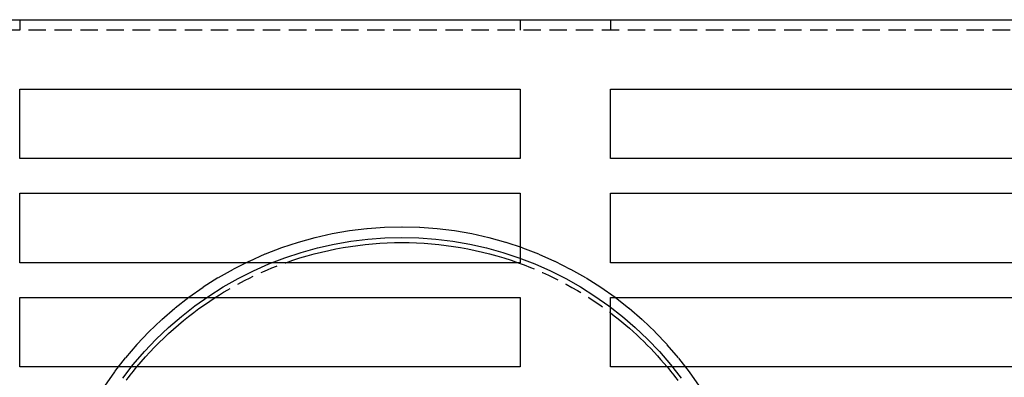
# Model space of a CAD drawing. Extents: x 0 to 1210, y -560 to 176.
# Drawn here: x 875 to 1017, y 32 to 84 of the extents above; entities that cross this region are included whole.
import ezdxf

# ---------------------------------------------------------------- set-up
doc = ezdxf.new("R2010")
doc.units = 0
doc.header["$LTSCALE"] = 10
doc.linetypes.add('VERDECKT', pattern=[0.375, 0.25, -0.125])
doc.layers.get('0').update_dxf_attribs({"linetype": 'CONTINUOUS'})
doc.layers.add('STEMPEL', color=3, linetype='CONTINUOUS')

# ---------------------------------------------------------------- blocks, each defined once
blk = doc.blocks.new('A$C52C49A94')
at = {"color": 3, "linetype": 'CONTINUOUS', "extrusion": (-2e-16, 1, -2e-16)}
for p, q in [((-137.5, 84), (137.5, 84)), ((-125, 74), (-53, 74)), ((-125, 64), (-125, 74)), ((-53, 74), (-53, 64)), ((-40, 74), (40, 74)), ((-40, 64), (-40, 74)), ((-53, 64), (-125, 64)), ((40, 64), (-40, 64)), ((-125, 59), (-53, 59)), ((-125, 49), (-125, 59)), ((-53, 59), (-53, 49)), ((-40, 59), (40, 59)), ((-40, 49), (-40, 59)), ((-53, 49), (-125, 49)), ((40, 49), (-40, 49)), ((-125, 44), (-53, 44)), ((-125, 34), (-125, 44)), ((-53, 44), (-53, 34)), ((-40, 44), (40, 44)), ((-40, 34), (-40, 44)), ((-53, 34), (-125, 34)), ((40, 34), (-40, 34))]:
    blk.add_line(p, q, dxfattribs=at)
at = {"color": 1, "linetype": 'VERDECKT', "extrusion": (-2e-16, 1, -2e-16)}
for p, q in [((-125, 84), (-125, 82.5)), ((-53, 84), (-53, 82.5)), ((-40, 84), (-40, 82.5)), ((137.5, 82.5), (-137.5, 82.5))]:
    blk.add_line(p, q, dxfattribs=at)
at = {"color": 1, "linetype": 'VERDECKT'}
for points in [[(-70.0003, 54.1341, 0), (-72.5272, 54.072, 0), (-75.0481, 53.8858, 0), (-77.5569, 53.5759, 0), (-80.0474, 53.1432, 0), (-82.5137, 52.5886, 0), (-84.9499, 51.9135, 0), (-87.3501, 51.1195, 0), (-89.7085, 50.2085, 0), (-92.0194, 49.1827, 0), (-94.2772, 48.0447, 0), (-96.4766, 46.7971, 0), (-98.6121, 45.4429, 0), (-100.679, 43.9854, 0), (-102.672, 42.4281, 0), (-104.586, 40.7748, 0), (-106.416, 39.0294, 0), (-108.159, 37.1962, 0), (-109.81, 35.2795, 0), (-111.365, 33.284, 0), (-112.821, 31.2145, 0)], [(-27.1796, 31.2145, 0), (-28.6351, 33.284, 0), (-30.1902, 35.2795, 0), (-31.8413, 37.1962, 0), (-33.5843, 39.0294, 0), (-35.415, 40.7748, 0), (-37.329, 42.4281, 0), (-39.3217, 43.9854, 0), (-41.3884, 45.4429, 0), (-43.524, 46.7971, 0), (-45.7233, 48.0447, 0), (-47.9812, 49.1827, 0), (-50.2921, 50.2085, 0), (-52.6504, 51.1195, 0), (-55.0506, 51.9135, 0), (-57.4868, 52.5886, 0), (-59.9531, 53.1432, 0), (-62.4436, 53.5759, 0), (-64.9524, 53.8858, 0), (-67.4733, 54.072, 0), (-70.0003, 54.1341, 0)], [(-70.0003, 52.632, 0), (-67.5469, 52.5717, 0), (-65.0994, 52.3909, 0), (-62.6637, 52.0901, 0), (-60.2457, 51.67, 0), (-57.8513, 51.1315, 0), (-55.486, 50.4761, 0), (-53.1558, 49.7052, 0), (-50.8661, 48.8208, 0), (-48.6225, 47.8249, 0), (-46.4304, 46.72, 0), (-44.2951, 45.5087, 0), (-42.2218, 44.1939, 0), (-40.2153, 42.7789, 0), (-38.2806, 41.267, 0), (-36.4223, 39.6618, 0), (-34.6449, 37.9673, 0), (-32.9527, 36.1874, 0), (-31.3497, 34.3266, 0), (-29.8399, 32.3892, 0)], [(-110.161, 32.3892, 0), (-108.651, 34.3266, 0), (-107.048, 36.1874, 0), (-105.356, 37.9673, 0), (-103.578, 39.6618, 0), (-101.72, 41.267, 0), (-99.7852, 42.7789, 0), (-97.7788, 44.1939, 0), (-95.7054, 45.5087, 0), (-93.5701, 46.72, 0), (-91.378, 47.8249, 0), (-89.1344, 48.8208, 0), (-86.8448, 49.7052, 0), (-84.5145, 50.4761, 0), (-82.1493, 51.1315, 0), (-79.7548, 51.67, 0), (-77.3368, 52.0901, 0), (-74.9011, 52.3909, 0), (-72.4536, 52.5717, 0), (-70.0003, 52.632, 0)]]:
    blk.add_polyline3d(points, dxfattribs=at)
at = {"color": 3, "linetype": 'CONTINUOUS', "extrusion": (0, -2e-16, -1)}
for start, end in [(70.310492, 109.689508), (39.7257027, 57.2168425), (127.2172364, 140.2742973)]:
    blk.add_arc((70, 2.3), 49.6, start, end, dxfattribs=at)
at = {"color": 1, "linetype": 'VERDECKT', "extrusion": (0, -2e-16, -1)}
for start, end in [(57.2168425, 70.310492), (109.689508, 127.2172364), (32.5684259, 39.7257027), (140.2742973, 147.4315741)]:
    blk.add_arc((70, 2.3), 49.6, start, end, dxfattribs=at)

msp = doc.modelspace()

# ---------------------------------------------------------------- block references
at = {"layer": 'STEMPEL'}
msp.add_blockref('A$C52C49A94', (1000, 0), dxfattribs=at)

doc.saveas('drawing.dxf')
